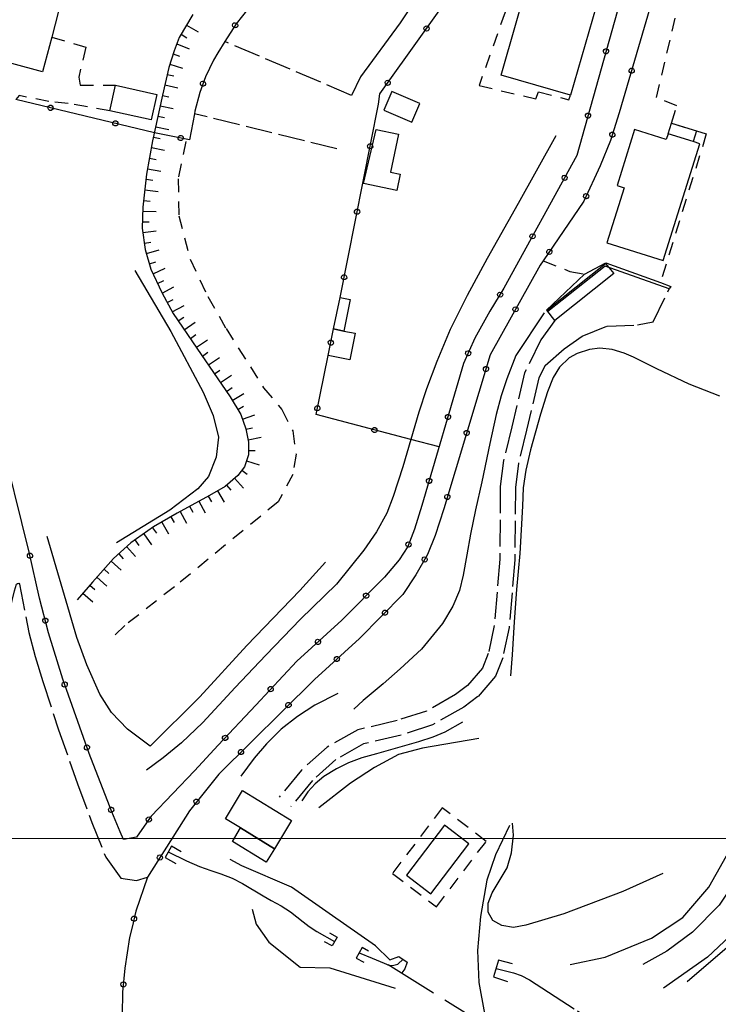
# Model space of a CAD drawing. Extents: x 537652 to 541838, y 5066348 to 5068726.
# Drawn here: x 539594 to 539698, y 5067387 to 5067534 of the extents above; entities that cross this region are included whole.
import ezdxf

# ---------------------------------------------------------------- set-up
doc = ezdxf.new("R2010")
doc.units = 0
doc.header["$LTSCALE"] = 2
doc.header["$MEASUREMENT"] = 0
for name, pattern in [('L04', [0]), ('L10', [1.7, 1, -0.7]), ('L11', [2.5, 2, -0.5]), ('L13', [5, 4, -1]), ('L50', [1.6, 0.8, 0.8])]:
    doc.linetypes.add(name, pattern=pattern)
doc.layers.add('10000000', color=9, linetype='Continuous')
doc.layers.add('F1314', color=5, linetype='L13')

# ---------------------------------------------------------------- blocks, each defined once
blk = doc.blocks.new('Q0050013')
for p, q in [((-0.194, -0.003), (-0.17, 0.098)), ((-0.17, 0.098), (-0.099, 0.169)), ((-0.099, 0.169), (-0.001, 0.195)), ((-0.001, 0.195), (0.096, 0.17)), ((0.096, 0.17), (0.169, 0.1)), ((0.169, 0.1), (0.197, -0.001)), ((-0.162, -0.108), (-0.194, -0.003)), ((-0.096, -0.171), (-0.162, -0.108)), ((0.001, -0.196), (-0.096, -0.171)), ((0.097, -0.17), (0.001, -0.196)), ((0.168, -0.1), (0.097, -0.17)), ((0.197, -0.001), (0.168, -0.1))]:
    blk.add_line(p, q)
blk = doc.blocks.new('Q0120050')
blk.add_line((0, 0), (0, 1))
blk = doc.blocks.new('Q0120025')
blk.add_line((0, 0), (0, 0.5))

msp = doc.modelspace()

# ---------------------------------------------------------------- linework, layer by layer
at = {"color": 3, "linetype": 'Continuous', "lineweight": 0, "elevation": 26.29}
msp.add_lwpolyline([(539269.32, 5067411.32), (540025.32, 5067411.32), (540025.32, 5067945.92), (539269.32, 5067945.92)], close=True, dxfattribs=at)
at = {"layer": '10000000', "color": 8, "linetype": 'L10'}
for points in [[(539678.58, 5067584.61, 504), (539681.62, 5067579.41, 504.08), (539682.58, 5067576.29, 504.08), (539683.22, 5067572.77, 504.08), (539683.3, 5067568.37, 503.92), (539682.1, 5067562.21, 503.84), (539681.14, 5067559.41, 503.68), (539678.5, 5067558.05, 503.68), (539668.58, 5067541.41, 503.12), (539662.42, 5067524.05, 503.12), (539670.9, 5067522.05, 502.96), (539671.3, 5067523.09, 502.96), (539675.86, 5067521.89, 502.96), (539676.12, 5067522.6, 502.54)], [(539691.21, 5067518.42, 499.42), (539692.01, 5067520.98, 499.34), (539688.97, 5067522.26, 499.34), (539692.49, 5067537.06, 500.78)], [(539598.42, 5067531.27, 511.87), (539603.54, 5067529.79, 511.27), (539602.46, 5067525.27, 511.27), (539602.7, 5067524.11, 511.07), (539607.97, 5067524.1, 509.94)], [(539607.12, 5067520.26, 509.94), (539600.88, 5067521.34, 511.14), (539598, 5067521.66, 511.46), (539593.56, 5067522.54, 511.58), (539593.07, 5067521.94, 511.62)], [(539691.21, 5067518.42, 499.42), (539694.98, 5067517.24, 498.07), (539696.43, 5067516.79, 497.27)], [(539618.5, 5067515.67, 506.69), (539617.37, 5067510.09, 506.69), (539617.45, 5067504.55, 506.61), (539619.14, 5067498.05, 506.61), (539621.79, 5067492.45, 506.61), (539624.52, 5067487.65, 506.45), (539630.15, 5067478.81, 506.05), (539632.89, 5067475.55, 505.49), (539634.5, 5067472.33, 504.93), (539635.01, 5067468.84, 505.01), (539634.5, 5067465.82, 505.01), (539632.34, 5067461.74, 505.09), (539616.81, 5067449.01, 505.33), (539609.35, 5067443.2, 505.65), (539607, 5067440.96, 505.65)], [(539696.43, 5067516.79, 497.27), (539689.57, 5067494.54, 497.5)], [(539672.02, 5067497.81, 499.28), (539676.02, 5067496.21, 499.28), (539678.18, 5067495.81, 499.28)], [(539656.88, 5067415.91, 490.61), (539649.43, 5067406.1, 490.76), (539656.02, 5067401.09, 490.76), (539663.48, 5067410.9, 490.66), (539656.88, 5067415.91, 490.61)]]:
    msp.add_polyline3d(points, dxfattribs=at)
at = {"layer": '10000000', "color": 8, "linetype": 'Continuous'}
for points in [[(539677.24, 5067571.54, 506.86), (539668.08, 5067559.45, 506.3), (539650.59, 5067533.42, 505.26), (539644.64, 5067525.35, 505.42), (539643.31, 5067522.56, 505.5)], [(539707.53, 5067529.96, 491.6), (539715.64, 5067511.51, 489.53), (539720.98, 5067499.59, 488.61), (539722.96, 5067494.87, 488.4), (539724.96, 5067489.27, 488.25), (539726.18, 5067484.49, 487.94), (539726.76, 5067479.46, 487.64), (539726.29, 5067467.24, 486.45), (539725.18, 5067456.4, 485.34), (539723.96, 5067449.87, 484.64), (539722.37, 5067444.47, 484.43), (539720.34, 5067439.28, 484.09), (539711.08, 5067415.43, 484.24), (539706.05, 5067405.37, 483.88), (539703.53, 5067401.09, 483.88), (539699.94, 5067396.69, 483.89), (539696.59, 5067393.55, 483.89), (539690.04, 5067388.91, 483.99)], [(539694.48, 5067515.64, 497.5), (539690.71, 5067516.82, 499.42), (539691.21, 5067518.42, 499.42), (539694.98, 5067517.24, 498.07), (539694.48, 5067515.64, 497.5)], [(539673.89, 5067516.51, 501.95), (539668.25, 5067506.36, 502.2), (539663.62, 5067498.17, 502.33), (539660.61, 5067492.62, 502.44), (539658.09, 5067487.5, 502.59), (539656.06, 5067482.73, 502.81), (539654.52, 5067478.63, 502.99), (539653.38, 5067475.13, 503.16), (539650.97, 5067466.94, 503.37), (539649.56, 5067462.5, 503.93), (539648.58, 5067460.03, 503.93), (539647.04, 5067457.21, 503.94), (539645.17, 5067454.48, 503.94), (539641.05, 5067449.41, 504.18), (539635.66, 5067444.15, 504.15), (539630.46, 5067438.78, 504.33), (539625.91, 5067433.91, 504.12), (539621.03, 5067428.71, 503.85), (539617.86, 5067425.64, 503.37), (539615.1, 5067423.42, 503.41), (539612.6, 5067421.56, 503.59)], [(539610.85, 5067496.35, 510.64), (539616.27, 5067487.2, 510.49), (539621.09, 5067478.15, 510.08), (539622.61, 5067474.63, 509.92), (539623.39, 5067471.4, 510.04), (539623.05, 5067468.39, 510.14), (539621.9, 5067465.53, 510.25), (539620.29, 5067463.68, 510.25), (539616.12, 5067460.46, 510.26), (539608.14, 5067455.59, 511.07)], [(539672.15, 5067490.01, 498.59), (539667.9, 5067483.62, 499.03), (539666.57, 5067480.12, 499.1), (539665.74, 5067477.59, 499.15), (539664.98, 5067474.79, 499.2), (539664.03, 5067470.46, 499.2), (539662.82, 5067464.72, 499.12), (539661.87, 5067460.52, 499.01), (539661.11, 5067456.86, 498.97), (539660.6, 5067453.79, 498.89), (539660.03, 5067450.73, 498.5), (539659.46, 5067448.46, 498.33), (539658.5, 5067446.13, 498.33), (539656.95, 5067443.52, 498.32), (539653.81, 5067439.66, 498.49), (539650.57, 5067436.73, 498.44), (539648.03, 5067434.47, 498.2), (539645.05, 5067432, 497.31), (539643.68, 5067430.7, 497.02)], [(539698.47, 5067477.54, 493.91), (539693.89, 5067479.32, 493.91), (539689, 5067481.61, 494.16), (539685.53, 5067483.39, 494.79), (539684.12, 5067484, 494.87), (539682.34, 5067484.55, 494.97), (539680.48, 5067484.74, 495.07), (539678.96, 5067484.55, 495.06), (539677.12, 5067483.94, 495.05), (539675.91, 5067483.29, 495.11), (539674.46, 5067481.87, 495.21), (539673.51, 5067480.33, 495.29), (539672.67, 5067478.21, 495.49), (539671.61, 5067474.87, 495.78), (539670.13, 5067469.52, 495.74), (539669.42, 5067466.47, 495.69), (539669.03, 5067463.83, 495.66), (539668.91, 5067461.05, 495.13), (539668.52, 5067454.01, 494.1), (539668, 5067448.59, 493.31), (539667.68, 5067443.78, 492.39), (539667.36, 5067438.84, 491.58), (539667.09, 5067435.68, 491.47)], [(539728.6, 5067483.81, 486.39), (539728.74, 5067477.62, 486.39), (539727.96, 5067464.09, 486.1), (539727.32, 5067456.73, 485.43), (539726.56, 5067451.13, 484.89), (539725.29, 5067446.2, 484.41), (539723.26, 5067440.88, 484.24), (539717.68, 5067427.15, 483.58), (539716.66, 5067424.22, 483.46), (539715.01, 5067418.89, 483.26), (539713.62, 5067414.5, 483.17), (539711.59, 5067410.5, 482.53), (539708.79, 5067405.97, 482.5), (539705.12, 5067400.91, 482.47), (539699.91, 5067395.32, 482.28), (539693.59, 5067389.86, 482.29)], [(539639.41, 5067452.7, 505.26), (539635.57, 5067448.46, 505.54), (539627.62, 5067440.2, 505.12), (539620.59, 5067432.52, 504.58), (539613.17, 5067425.15, 505.08), (539609.75, 5067427.7, 505.74), (539607.38, 5067430.19, 506.28), (539605.6, 5067432.95, 506.67), (539603.69, 5067437.3, 507.23), (539602.2, 5067441.43, 507.72), (539597.76, 5067456.55, 512.29)], [(539717.92, 5067448.04, 486.04), (539713.17, 5067437.24, 485.49), (539710.92, 5067431.53, 485.21), (539708.11, 5067422.59, 484.66), (539706.03, 5067416.36, 484.19), (539704.16, 5067411.29, 484.2), (539702.07, 5067406.91, 484.22), (539698.34, 5067401.37, 484.56), (539694.38, 5067397.33, 484.98), (539690.54, 5067394.45, 484.61), (539686.92, 5067392.46, 484.37)], [(539641.28, 5067433.01, 498.05), (539637.83, 5067431.31, 498.18), (539635.21, 5067429.58, 498.43), (539632.8, 5067427.69, 498.67), (539630.57, 5067425.48, 498.79), (539628.74, 5067423.35, 499.07), (539626.73, 5067420.67, 499.01)], [(539659.93, 5067428.76, 491.34), (539657.27, 5067427.26, 492.4), (539655.48, 5067426.49, 493.07), (539653.35, 5067425.82, 493.29), (539647.07, 5067424, 493.95), (539644.87, 5067423.38, 494.14), (539642.84, 5067422.65, 494.31), (539641.07, 5067421.78, 494.47), (539639.18, 5067420.62, 494.63), (539637.85, 5067419.53, 494.75), (539636.77, 5067418.31, 494.86), (539635.88, 5067416.99, 494.95)], [(539676.06, 5067392.49, 485.62), (539681.29, 5067393.54, 485.58), (539688.24, 5067396.42, 485.38), (539692.93, 5067399.48, 485.25), (539696.81, 5067404.06, 484.71), (539700.53, 5067410.68, 484.84), (539704.73, 5067420.19, 484.95), (539707.28, 5067427.13, 485.46)], [(539662.38, 5067426.29, 491.74), (539653.95, 5067424.83, 492.73), (539650.35, 5067423.91, 493.51), (539646.74, 5067421.96, 493.99), (539643.16, 5067419.62, 494.55), (539638.44, 5067415.92, 494.37)], [(539657.24, 5067413.3, 490.61), (539651.56, 5067405.82, 490.77), (539655.18, 5067403.06, 490.77), (539660.87, 5067410.55, 490.66), (539657.24, 5067413.3, 490.61)], [(539666.95, 5067413.26, 489.31), (539664.88, 5067408.87, 489.76), (539663.55, 5067405.11, 490.19), (539662.62, 5067399.63, 489.99), (539662.16, 5067394.54, 489.81), (539662.37, 5067389.78, 489.64), (539663.21, 5067385.15, 489.44)], [(539689.91, 5067406.09, 485.53), (539683.94, 5067403.37, 486.28), (539675.08, 5067400.03, 486.99), (539669.41, 5067398.36, 487.84), (539667.55, 5067398.03, 488.25), (539665.8, 5067398.3, 488.67), (539664.47, 5067399.03, 489.02), (539663.78, 5067400.31, 489.06), (539663.78, 5067401.65, 489.1), (539664.37, 5067403.21, 489.09), (539666.59, 5067406.92, 489.06), (539667.28, 5067409.17, 489.27), (539667.55, 5067411.84, 489.5), (539667.39, 5067413.62, 489.66)], [(539617.81, 5067409.33, 498.16), (539616.34, 5067410.16, 498.99), (539615.4, 5067408.49, 498.97), (539616.99, 5067407.6, 498.51)], [(539649.03, 5067393.18, 490.03), (539646.88, 5067395.24, 490.69), (539639.96, 5067400.09, 491.81), (539634.34, 5067404.03, 493.17), (539626.87, 5067407.23, 494.77), (539625.14, 5067408.16, 495.5)], [(539628.41, 5067400.77, 494.03), (539629.04, 5067398.5, 493.87), (539630.92, 5067395.79, 493.87), (539635.63, 5067392.08, 493.15), (539640.07, 5067391.96, 492.43), (539649.86, 5067388.92, 490.35)], [(539640.01, 5067397.2, 491.14), (539641.15, 5067396.57, 491.33), (539640.42, 5067395.25, 491.5), (539639.28, 5067395.88, 491.71)], [(539645.85, 5067394.48, 490.69), (539644.91, 5067395.01, 491.13), (539644.01, 5067393.41, 491.43), (539645.16, 5067392.84, 491.25)], [(539649.03, 5067393.18, 490.03), (539650.4, 5067393.66, 489.99), (539651.66, 5067392.83, 490.07), (539651.27, 5067391.8, 490.08), (539650.84, 5067391.2, 490.13)], [(539667.43, 5067392.55, 486.48), (539665.33, 5067393.11, 487.75), (539664.57, 5067390.62, 487.77), (539666.65, 5067389.94, 486.8)]]:
    msp.add_polyline3d(points, dxfattribs=at)
at = {"layer": '10000000', "color": 8, "linetype": 'L04'}
for points in [[(539655.17, 5067560.18, 506.28), (539653.26, 5067558.66, 506.33), (539651.58, 5067557.2, 506.29), (539649.2, 5067555.05, 506.32), (539646.09, 5067552.29, 506.33), (539643.58, 5067550.07, 506.33), (539639.34, 5067546.52, 506.13), (539635.07, 5067542.87, 506.25), (539632.16, 5067540.18, 506.34), (539631.5, 5067539.53, 506.36), (539629.94, 5067538.01, 506.4), (539627.92, 5067535.69, 506.4), (539626.05, 5067533.3, 506.4), (539624.32, 5067530.65, 506.42), (539623.29, 5067528.94, 506.45), (539622.62, 5067527.83, 506.47), (539621.44, 5067525.34, 506.51), (539620.58, 5067522.99, 506.64), (539619.86, 5067520.22, 506.92), (539619.78, 5067519.81, 506.95), (539619.03, 5067515.93, 507.22), (539613.81, 5067516.97, 509.81), (539593.07, 5067521.94, 511.62)], [(539656.43, 5067469.97, 499.53), (539652.18, 5067471.03, 503.27), (539638, 5067474.82, 504.22), (539639.82, 5067483.62, 504.01), (539640.63, 5067487.6, 503.9), (539641.61, 5067492.33, 503.79), (539647.34, 5067521.24, 503.68), (539647.56, 5067522.81, 503.61), (539660.35, 5067540.69, 503.72), (539674.65, 5067560.18, 504.54)], [(539685.15, 5067542.43, 501.16), (539677.04, 5067513.55, 500.15), (539666.14, 5067493.71, 499.29), (539664.04, 5067490.24, 499.37), (539661.76, 5067486.23, 499.47), (539660.09, 5067482.43, 499.32), (539653.85, 5067461.16, 499.16), (539652.76, 5067457.62, 499.14), (539651.73, 5067455.06, 499.12), (539650.46, 5067453.02, 499.12), (539648.23, 5067450.45, 499.12), (539641.88, 5067444.02, 499.13), (539635.1, 5067437.85, 499.36), (539628.99, 5067431.3, 499.43), (539623.35, 5067425.28, 499.45), (539619.79, 5067421.47, 499.41)], [(539688, 5067535.61, 500.95), (539683.4, 5067519.97, 500.48), (539682.08, 5067515.79, 500.3), (539680.53, 5067512.03, 500.15), (539678.09, 5067506.71, 499.47), (539672.02, 5067497.81, 499.28), (539671.57, 5067497.16, 499.27), (539664.07, 5067483.74, 499.47), (539657.13, 5067460.66, 499.16), (539655.82, 5067456.68, 499.14), (539654.68, 5067453.82, 499.12), (539652.96, 5067450.82, 499.12), (539651.01, 5067447.87, 499.12), (539644.51, 5067441.28, 499.13), (539637.78, 5067435.15, 499.36), (539623.43, 5067420.98, 499.41), (539619.03, 5067415.49, 498.82), (539612.77, 5067405.53, 499.57), (539611.03, 5067400.46, 500.98), (539610.45, 5067398.06, 501.11), (539610.07, 5067396.49, 501.2), (539609.36, 5067391.92, 501.64), (539609.04, 5067388.35, 502.09), (539608.96, 5067384.95, 502.07)], [(539619.79, 5067421.47, 499.41), (539613.31, 5067414.68, 499.45), (539611.1, 5067411.52, 500.17), (539609.17, 5067411.2, 501.07), (539608.69, 5067412.34, 501.42), (539607.43, 5067415.34, 502.36), (539604.01, 5067424.04, 504.81), (539600.08, 5067435.18, 507.3), (539597.94, 5067442.09, 508.74), (539596.57, 5067447.3, 510.25), (539595.04, 5067454.21, 511.46), (539590.53, 5067472.13, 511.65), (539586.94, 5067494.28, 511.85), (539585.57, 5067510.03, 512.11), (539584.58, 5067521.27, 512), (539586.27, 5067523.45, 511.73)]]:
    msp.add_polyline3d(points, dxfattribs=at)
at = {"layer": '10000000', "color": 8, "linetype": 'Continuous'}
for points in [[(539676.12, 5067522.6, 502.54), (539665.71, 5067525.6, 502.54), (539670.13, 5067540.95, 502.54), (539676.5, 5067539.12, 502.54), (539675.91, 5067537.05, 502.54), (539679.94, 5067535.89, 502.54)], [(539588.34, 5067528.42, 511.87), (539590.73, 5067537.45, 511.87), (539599.45, 5067535.15, 511.87), (539598.42, 5067531.27, 511.87), (539597.06, 5067526.11, 511.87)], [(539607.97, 5067524.1, 509.94), (539614.16, 5067522.72, 509.94), (539613.3, 5067518.89, 509.94), (539607.12, 5067520.26, 509.94)], [(539653.54, 5067521.37, 502.69), (539649.33, 5067523.14, 502.69), (539648.15, 5067520.34, 502.69), (539652.36, 5067518.56, 502.69)], [(539650.32, 5067516.77, 503.11), (539649.13, 5067511.06, 503.11), (539650.57, 5067510.76, 503.11), (539650.07, 5067508.34, 503.11), (539645.1, 5067509.37, 503.36), (539646.99, 5067517.47, 503.33)], [(539685.68, 5067517.44, 499.42), (539683.06, 5067509.08, 499.38), (539684.11, 5067508.75, 499.38), (539681.53, 5067500.51, 499.34), (539689.99, 5067497.86, 497.26), (539695.47, 5067515.33, 497.26), (539694.48, 5067515.64, 497.47), (539690.71, 5067516.82, 499.42), (539690.44, 5067515.95, 499.42)], [(539681.38, 5067497.49, 499.44), (539689.57, 5067494.54, 497.5), (539691.14, 5067493.97, 497.12), (539690.87, 5067493.61, 496.58), (539681.27, 5067496.98, 496.71), (539672.71, 5067490.2, 497.39), (539672.51, 5067490.42, 498.88), (539678.18, 5067495.81, 499.28)], [(539682.57, 5067495.89, 496.61), (539673.75, 5067488.88, 496.61), (539672.54, 5067490.41, 496.61), (539681.35, 5067497.42, 496.71)], [(539642.18, 5067487.29, 505.03), (539640.63, 5067487.6, 505.03), (539641.61, 5067492.33, 504.87), (539643.13, 5067492.03, 504.9)], [(539639.82, 5067483.62, 505.67), (539640.63, 5067487.6, 505.67), (539642.18, 5067487.29, 505.57), (539643.84, 5067486.96, 505.43), (539643.05, 5067482.97, 505.57)], [(539631.77, 5067409.8, 494.61), (539626.69, 5067412.9, 494.61), (539624.43, 5067414.28, 494.61), (539627, 5067418.49, 494.61), (539634.34, 5067414.01, 494.61)], [(539630.55, 5067407.8, 493.98), (539625.47, 5067410.89, 493.98), (539626.69, 5067412.9, 493.98), (539631.77, 5067409.8, 493.98)]]:
    msp.add_polyline3d(points, close=True, dxfattribs=at)
at = {"layer": '10000000', "color": 8, "linetype": 'L50'}
msp.add_polyline3d([(539619.55, 5067534.65, 509.99), (539617.5, 5067531.23, 509.89), (539616.73, 5067529.21, 509.84), (539615.94, 5067526.74, 509.81), (539615.01, 5067522.61, 509.76), (539613.53, 5067515.74, 509.83), (539612.63, 5067510.78, 509.81), (539612.07, 5067505.84, 509.78), (539611.98, 5067502.69, 509.77), (539612.42, 5067499.5, 509.75), (539613.28, 5067496.55, 509.84), (539614.91, 5067493.06, 509.95), (539616.61, 5067489.9, 510.06), (539620.17, 5067484.74, 510.1), (539625.15, 5067477.43, 510), (539626.73, 5067474.78, 510.03), (539627.49, 5067472.64, 510.06), (539627.88, 5067470.67, 510.1), (539627.88, 5067468.78, 510.13), (539627.27, 5067466.94, 510.27), (539626.28, 5067465.68, 510.48), (539624.38, 5067464.04, 510.48), (539622.04, 5067462.67, 510.47), (539617.21, 5067460.03, 510.78), (539613.66, 5067457.96, 510.77), (539610.25, 5067455.59, 510.77), (539607.66, 5067453.23, 510.46), (539604.52, 5067449.72, 510.43), (539602.21, 5067447.04, 510.39)], dxfattribs=at)
at = {"layer": '10000000', "color": 8, "linetype": 'L11'}
for points in [[(539643.31, 5067522.56, 505.5), (539624.32, 5067530.65, 506.42)], [(539641.11, 5067514.57, 505.29), (539619.78, 5067519.81, 506.95)], [(539672.28, 5067482.12, 496.67), (539675.17, 5067484.62, 496.67), (539677.83, 5067486.5, 496.67), (539681.58, 5067488.04, 496.55), (539686.11, 5067488.21, 496.35), (539688.47, 5067488.65, 496.35), (539690.87, 5067493.61, 496.58)], [(539673.75, 5067488.88, 496.61), (539671.67, 5067485.98, 496.69), (539669.23, 5067481.03, 496.65), (539667.31, 5067472.96, 496.45), (539666.08, 5067467.9, 496.17), (539665.59, 5067464.03, 495.81), (539665.51, 5067453.16, 494.21), (539664.69, 5067443.23, 492.77), (539663.79, 5067439, 492.13), (539662.92, 5067436.83, 492.01), (539660.69, 5067434.23, 491.97), (539658.89, 5067432.89, 491.97), (539654.52, 5067430.4, 492.65), (539650.12, 5067428.99, 493.49), (539644.27, 5067427.6, 494.33), (539639.66, 5067425.01, 494.89), (539635.82, 5067421.57, 495.37), (539632.49, 5067417.54, 495.53)], [(539672.28, 5067482.12, 496.67), (539671.37, 5067480.26, 496.65), (539669.5, 5067472.44, 496.45), (539668.3, 5067467.49, 496.17), (539667.84, 5067463.87, 495.81), (539667.76, 5067453.06, 494.21), (539666.92, 5067442.91, 492.77), (539665.95, 5067438.35, 492.13), (539664.87, 5067435.64, 492.01), (539662.24, 5067432.58, 491.97), (539660.13, 5067431, 491.97), (539655.43, 5067428.32, 492.65), (539650.72, 5067426.82, 493.49), (539645.09, 5067425.49, 494.33), (539640.98, 5067423.17, 494.89), (539637.45, 5067420.01, 495.37), (539634.22, 5067416.11, 495.53)], [(539590.65, 5067386.46, 511.44), (539589.28, 5067397.2, 509.92), (539588.83, 5067401.54, 509.78), (539588.48, 5067407.67, 509.27), (539588.47, 5067411.72, 509.05), (539588.65, 5067415.72, 508.98), (539588.93, 5067419.27, 508.92), (539589.44, 5067425.82, 508.81), (539590.05, 5067431.53, 509.18), (539590.69, 5067436.69, 509.58), (539591.31, 5067440.65, 509.89), (539592.48, 5067446.96, 510.51), (539592.83, 5067448.38, 510.65), (539593.17, 5067449.39, 510.74), (539593.28, 5067449.51, 510.76), (539593.48, 5067449.53, 510.79), (539593.6, 5067449.42, 510.81), (539595, 5067442.15, 509.29), (539595.95, 5067438.59, 508.21), (539597.11, 5067434.82, 507.13), (539599.44, 5067427.61, 504.8), (539602.29, 5067419.51, 504.2), (539604.41, 5067413.74, 502.42), (539606.52, 5067408.52, 502.05)], [(539606.52, 5067408.52, 502.05), (539608.76, 5067405.37, 500.77), (539611.13, 5067405.04, 499.89), (539612.77, 5067405.53, 499.57)]]:
    msp.add_polyline3d(points, dxfattribs=at)
at = {"layer": 'F1314', "linetype": 'L13'}
for points in [[(539615.87, 5067409.33, 500.11), (539618.59, 5067407.97, 496.46), (539620.57, 5067407.13, 495.26), (539622.25, 5067406.55, 494.94), (539623.75, 5067406.05, 494.02), (539625.43, 5067405.38, 493.66), (539626.99, 5067404.61, 493.06), (539630.1, 5067402.77, 492.98), (539631.3, 5067402.06, 492.11), (539632.8, 5067401.25, 492.09), (539634.18, 5067400.34, 492.08), (539636.06, 5067398.86, 491.66), (539636.99, 5067398.17, 491.45), (539638.1, 5067397.43, 491.38), (539640.78, 5067395.91, 490.71)], [(539644.46, 5067394.21, 491.28), (539646.41, 5067393.43, 490), (539648.22, 5067392.68, 489.99), (539649, 5067392.34, 489.85), (539649.64, 5067392.36, 489.75), (539650.22, 5067392.5, 489.68), (539651.03, 5067393.25, 489.64)], [(539648.8, 5067392.46, 489.89), (539671.92, 5067378.12, 484.68), (539706.75, 5067364.57, 472.43), (539728.3, 5067356.11, 465.97)], [(539664.95, 5067391.87, 486.94), (539667.55, 5067391.2, 484.7), (539668.71, 5067390.82, 484.36), (539669.94, 5067390.17, 483.97), (539677.14, 5067385.51, 481.59), (539683.1, 5067381.39, 478.44), (539690.13, 5067377.67, 475.89), (539697.02, 5067374.35, 473.33), (539704.42, 5067371.92, 471.29), (539719.13, 5067367.99, 466.14), (539739.32, 5067365.77, 459.83), (539765.02, 5067352.55, 451.06), (539777.98, 5067347.16, 446.25)]]:
    msp.add_polyline3d(points, dxfattribs=at)

# ---------------------------------------------------------------- block references
at = {"layer": '10000000', "color": 8}
for name, p, xscale, yscale, zscale, rotation in [('Q0120050', (539618.61, 5067533.09, 509.95), 2.000000000165415, 2.000000000165415, 2.000000000165415, 239.0506710334236), ('Q0050013', (539625.89, 5067533.06, 506.4), 1.999999999750446, 1.999999999750446, 1.999999999750446, 236.9572852747794), ('Q0050013', (539654.55, 5067532.58, 503.67), 1.999999999926722, 1.999999999926722, 1.999999999926722, 54.41558395022398), ('Q0120025', (539617.79, 5067531.71, 509.91), 2.000000000165415, 2.000000000165415, 2.000000000165415, 239.0506710334236), ('Q0120050', (539617.13, 5067530.26, 509.87), 1.999999999849194, 1.999999999849194, 1.999999999849194, 249.0656564454214), ('Q0120025', (539616.59, 5067528.76, 509.83), 2.00000000001079, 2.00000000001079, 2.00000000001079, 252.3864620955692), ('Q0050013', (539681.43, 5067529.17, 500.7), 1.999999999426558, 1.999999999426558, 1.999999999426558, 254.3212146306752), ('Q0120050', (539616.1, 5067527.24, 509.82), 2.00000000001079, 2.00000000001079, 2.00000000001079, 252.3864620955692), ('Q0120025', (539615.71, 5067525.69, 509.8), 2.000000000228493, 2.000000000228493, 2.000000000228493, 257.3117360134143), ('Q0050013', (539685.25, 5067526.25, 500.67), 1.999999999664031, 1.999999999664031, 1.999999999664031, 253.6142187929672), ('Q0050013', (539621.07, 5067524.33, 506.57), 2.000000000374131, 2.000000000374131, 2.000000000374131, 249.9909601940371), ('Q0050013', (539648.73, 5067524.44, 503.62), 1.999999999926722, 1.999999999926722, 1.999999999926722, 54.41558395022398), ('Q0120050', (539615.36, 5067524.13, 509.78), 2.000000000228493, 2.000000000228493, 2.000000000228493, 257.3117360134143), ('Q0120025', (539615, 5067522.56, 509.76), 2.000000000339562, 2.000000000339562, 2.000000000339562, 257.8369940625443), ('Q0050013', (539598.24, 5067520.7, 511.17), 2.000000000078973, 2.000000000078973, 2.000000000078973, 166.5245694580524), ('Q0120050', (539614.67, 5067521, 509.78), 2.000000000339562, 2.000000000339562, 2.000000000339562, 257.8369940625443), ('Q0050013', (539678.72, 5067519.54, 500.36), 1.999999999426558, 1.999999999426558, 1.999999999426558, 254.3212146306752), ('Q0050013', (539607.96, 5067518.37, 510.32), 2.000000000078973, 2.000000000078973, 2.000000000078973, 166.5245694580524), ('Q0120025', (539614.33, 5067519.44, 509.79), 2.000000000339562, 2.000000000339562, 2.000000000339562, 257.8369940625443), ('Q0120050', (539613.99, 5067517.87, 509.81), 2.000000000339562, 2.000000000339562, 2.000000000339562, 257.8369940625443), ('Q0050013', (539682.36, 5067516.68, 500.34), 1.999999999332506, 1.999999999332506, 1.999999999332506, 252.4350790637934), ('Q0120025', (539613.66, 5067516.31, 509.82), 2.000000000339562, 2.000000000339562, 2.000000000339562, 257.8369940625443), ('Q0050013', (539617.72, 5067516.19, 507.87), 1.999999999784496, 1.999999999784496, 1.999999999784496, 168.7091975949023), ('Q0050013', (539646.1, 5067514.96, 503.7), 2.000000000277179, 2.000000000277179, 2.000000000277179, 78.77685203647742), ('Q0120050', (539613.35, 5067514.74, 509.83), 2.000000000720156, 2.000000000720156, 2.000000000720156, 259.7202250055182), ('Q0120025', (539613.07, 5067513.16, 509.82), 2.000000000720156, 2.000000000720156, 2.000000000720156, 259.7202250055182), ('Q0120050', (539612.78, 5067511.59, 509.81), 2.000000000720156, 2.000000000720156, 2.000000000720156, 259.7202250055182), ('Q0120025', (539612.55, 5067510.01, 509.81), 1.999999999365158, 1.999999999365158, 1.999999999365158, 263.441899242605), ('Q0050013', (539675.22, 5067510.24, 500.01), 2.000000000576202, 2.000000000576202, 2.000000000576202, 241.2066882626563), ('Q0120050', (539612.36, 5067508.42, 509.8), 1.999999999365158, 1.999999999365158, 1.999999999365158, 263.441899242605), ('Q0050013', (539678.44, 5067507.48, 499.57), 1.999999999738672, 1.999999999738672, 1.999999999738672, 245.409656519196), ('Q0120025', (539612.18, 5067506.83, 509.79), 1.999999999365158, 1.999999999365158, 1.999999999365158, 263.441899242605), ('Q0120050', (539612.05, 5067505.23, 509.78), 2.000000000576215, 2.000000000576215, 2.000000000576215, 268.5256163479018), ('Q0050013', (539644.15, 5067505.15, 503.74), 2.000000000277179, 2.000000000277179, 2.000000000277179, 78.77685203647742), ('Q0120025', (539612.01, 5067503.64, 509.77), 2.000000000576215, 2.000000000576215, 2.000000000576215, 268.5256163479018), ('Q0120050', (539612.07, 5067502.04, 509.76), 1.999999999768096, 1.999999999768096, 1.999999999768096, 277.7941119540915), ('Q0050013', (539670.4, 5067501.47, 499.63), 2.000000000576202, 2.000000000576202, 2.000000000576202, 241.2066882626563), ('Q0120025', (539612.29, 5067500.46, 509.75), 1.999999999768096, 1.999999999768096, 1.999999999768096, 277.7941119540915), ('Q0120050', (539612.6, 5067498.89, 509.77), 1.999999999186037, 1.999999999186037, 1.999999999186037, 286.2926485589821), ('Q0050013', (539672.93, 5067499.15, 499.31), 1.999999999955641, 1.999999999955641, 1.999999999955641, 235.6912490191762), ('Q0120025', (539613.05, 5067497.35, 509.81), 1.999999999186037, 1.999999999186037, 1.999999999186037, 286.2926485589821), ('Q0120050', (539613.6, 5067495.86, 509.86), 1.999999999351661, 1.999999999351661, 1.999999999351661, 294.9177481748459), ('Q0120025', (539614.28, 5067494.41, 509.9), 1.999999999351661, 1.999999999351661, 1.999999999351661, 294.9177481748459), ('Q0050013', (539642.2, 5067495.34, 503.78), 2.000000000277179, 2.000000000277179, 2.000000000277179, 78.77685203647742), ('Q0120050', (539614.96, 5067492.96, 509.95), 1.999999999899892, 1.999999999899892, 1.999999999899892, 298.3912046507753), ('Q0050013', (539665.55, 5067492.73, 499.31), 2.000000000383677, 2.000000000383677, 2.000000000383677, 238.8762962158372), ('Q0120025', (539615.72, 5067491.55, 510), 1.999999999899892, 1.999999999899892, 1.999999999899892, 298.3912046507753), ('Q0120050', (539616.48, 5067490.15, 510.05), 1.999999999899892, 1.999999999899892, 1.999999999899892, 298.3912046507753), ('Q0050013', (539667.87, 5067490.54, 499.37), 1.999999999830904, 1.999999999830904, 1.999999999830904, 240.7666770751575), ('Q0120025', (539617.36, 5067488.81, 510.07), 2.000000000079469, 2.000000000079469, 2.000000000079469, 304.5548792228483), ('Q0120050', (539618.27, 5067487.49, 510.08), 2.000000000079469, 2.000000000079469, 2.000000000079469, 304.5548792228483), ('Q0120025', (539619.18, 5067486.18, 510.09), 2.000000000079469, 2.000000000079469, 2.000000000079469, 304.5548792228483), ('Q0120050', (539620.08, 5067484.86, 510.1), 2.000000000079469, 2.000000000079469, 2.000000000079469, 304.5548792228483), ('Q0050013', (539640.21, 5067485.54, 503.96), 1.999999999681098, 1.999999999681098, 1.999999999681098, 78.39685757363465), ('Q0050013', (539660.77, 5067483.96, 499.38), 2.000000000401004, 2.000000000401004, 2.000000000401004, 246.2709458951183), ('Q0120025', (539620.99, 5067483.54, 510.08), 1.99999999958689, 1.99999999958689, 1.99999999958689, 304.2861337674639), ('Q0120050', (539621.89, 5067482.22, 510.07), 1.99999999958689, 1.99999999958689, 1.99999999958689, 304.2861337674639), ('Q0120025', (539622.79, 5067480.89, 510.05), 1.99999999958689, 1.99999999958689, 1.99999999958689, 304.2861337674639), ('Q0050013', (539663.43, 5067481.62, 499.44), 1.999999999976192, 1.999999999976192, 1.999999999976192, 253.2775022854425), ('Q0120050', (539623.69, 5067479.57, 510.03), 1.99999999958689, 1.99999999958689, 1.99999999958689, 304.2861337674639), ('Q0120025', (539624.59, 5067478.25, 510.01), 1.99999999958689, 1.99999999958689, 1.99999999958689, 304.2861337674639), ('Q0120050', (539625.46, 5067476.91, 510.01), 1.999999999689568, 1.999999999689568, 1.999999999689568, 300.7629833635559), ('Q0120025', (539626.28, 5067475.53, 510.02), 1.999999999689568, 1.999999999689568, 1.999999999689568, 300.7629833635559), ('Q0050013', (539638.2, 5067475.74, 504.2), 2.000000000871667, 2.000000000871667, 2.000000000871667, 78.36018996419718), ('Q0120050', (539626.97, 5067474.1, 510.04), 1.999999999441335, 1.999999999441335, 1.999999999441335, 289.5618524050315), ('Q0050013', (539657.75, 5067474.44, 499.26), 2.000000000047984, 2.000000000047984, 2.000000000047984, 253.6317745415999), ('Q0120025', (539627.5, 5067472.59, 510.06), 2.000000000065009, 2.000000000065009, 2.000000000065009, 281.2711122184732), ('Q0050013', (539646.75, 5067472.48, 503.63), 1.999999999897309, 1.999999999897309, 1.999999999897309, 165.0429875897865), ('Q0120050', (539627.81, 5067471.02, 510.09), 2.000000000065009, 2.000000000065009, 2.000000000065009, 281.2711122184732), ('Q0050013', (539660.55, 5067472.04, 499.31), 1.999999999976192, 1.999999999976192, 1.999999999976192, 253.2775022854425), ('Q0120025', (539627.88, 5067469.43, 510.12), 2.000000000000002, 2.000000000000002, 2.000000000000002, 270.0000025012899), ('Q0120050', (539627.58, 5067467.87, 510.2), 1.999999999810142, 1.999999999810142, 1.999999999810142, 251.5651016730716), ('Q0120050', (539625.81, 5067465.28, 510.48), 1.99999999945441, 1.99999999945441, 1.99999999945441, 220.849458961773), ('Q0120025', (539626.89, 5067466.46, 510.35), 1.999999999691877, 1.999999999691877, 1.999999999691877, 231.8764040202422), ('Q0050013', (539654.93, 5067464.85, 499.19), 2.000000000047984, 2.000000000047984, 2.000000000047984, 253.6317745415999), ('Q0120025', (539624.6, 5067464.23, 510.48), 1.99999999945441, 1.99999999945441, 1.99999999945441, 220.849458961773), ('Q0120025', (539621.87, 5067462.58, 510.48), 2.000000000319679, 2.000000000319679, 2.000000000319679, 208.6843462235479), ('Q0120050', (539623.25, 5067463.38, 510.47), 2.00000000002902, 2.00000000002902, 2.00000000002902, 210.2560949238645), ('Q0050013', (539657.67, 5067462.47, 499.18), 1.999999999976192, 1.999999999976192, 1.999999999976192, 253.2775022854425), ('Q0120025', (539619.06, 5067461.05, 510.66), 2.000000000319679, 2.000000000319679, 2.000000000319679, 208.6843462235479), ('Q0120050', (539620.46, 5067461.81, 510.57), 2.000000000319679, 2.000000000319679, 2.000000000319679, 208.6843462235479), ('Q0120025', (539616.27, 5067459.48, 510.78), 1.999999999574885, 1.999999999574885, 1.999999999574885, 210.3524128056456), ('Q0120050', (539617.66, 5067460.28, 510.75), 2.000000000319679, 2.000000000319679, 2.000000000319679, 208.6843462235479), ('Q0120050', (539614.89, 5067458.67, 510.78), 1.999999999574885, 1.999999999574885, 1.999999999574885, 210.3524128056456), ('Q0120050', (539612.2, 5067456.94, 510.77), 2.000000000096417, 2.000000000096417, 2.000000000096417, 214.7209139741898), ('Q0120025', (539613.52, 5067457.85, 510.77), 2.000000000096417, 2.000000000096417, 2.000000000096417, 214.7209139741898), ('Q0120050', (539609.64, 5067455.03, 510.7), 2.000000000174307, 2.000000000174307, 2.000000000174307, 222.3587692412797), ('Q0120025', (539610.88, 5067456.03, 510.77), 2.000000000096417, 2.000000000096417, 2.000000000096417, 214.7209139741898), ('Q0050013', (539651.85, 5067455.34, 499.12), 2.000000000505504, 2.000000000505504, 2.000000000505504, 248.0928824305551), ('Q0050013', (539595.15, 5067453.67, 511.37), 1.999999999385219, 1.999999999385219, 1.999999999385219, 102.5503733882942), ('Q0120025', (539608.46, 5067453.95, 510.56), 2.000000000174307, 2.000000000174307, 2.000000000174307, 222.3587692412797), ('Q0050013', (539654.26, 5067453.09, 499.12), 2.00000000010583, 2.00000000010583, 2.00000000010583, 240.1990588211254), ('Q0120050', (539607.31, 5067452.84, 510.46), 2.00000000057419, 2.00000000057419, 2.00000000057419, 228.1994739553687), ('Q0120025', (539606.25, 5067451.65, 510.45), 2.00000000057419, 2.00000000057419, 2.00000000057419, 228.1994739553687), ('Q0120025', (539604.12, 5067449.25, 510.42), 2.000000000016075, 2.000000000016075, 2.000000000016075, 229.1143264759845), ('Q0120050', (539605.18, 5067450.45, 510.44), 2.00000000057419, 2.00000000057419, 2.00000000057419, 228.1994739553687), ('Q0120050', (539603.07, 5067448.04, 510.4), 2.000000000016075, 2.000000000016075, 2.000000000016075, 229.1143264759845), ('Q0050013', (539645.5, 5067447.69, 499.12), 1.999999999325951, 1.999999999325951, 1.999999999325951, 225.3647485954309), ('Q0050013', (539648.31, 5067445.13, 499.12), 2.000000000026657, 2.000000000026657, 2.000000000026657, 225.3648443464559), ('Q0050013', (539597.46, 5067443.94, 509.28), 1.999999999531235, 1.999999999531235, 1.999999999531235, 104.7196447740041), ('Q0050013', (539638.29, 5067440.76, 499.25), 2.000000000151567, 2.000000000151567, 2.000000000151567, 222.320117311447), ('Q0050013', (539641.11, 5067438.19, 499.25), 2.000000000615281, 2.000000000615281, 2.000000000615281, 222.3201458779991), ('Q0050013', (539600.36, 5067434.38, 507.12), 2.000000000335998, 2.000000000335998, 2.000000000335998, 109.4577425077466), ('Q0050013', (539631.22, 5067433.69, 499.4), 2.000000000072607, 2.000000000072607, 2.000000000072607, 227.0023340388431), ('Q0050013', (539633.87, 5067431.29, 499.37), 1.999999999898753, 1.999999999898753, 1.999999999898753, 224.6539602862723), ('Q0050013', (539624.39, 5067426.39, 499.45), 1.999999999434686, 1.999999999434686, 1.999999999434686, 226.8536297397052), ('Q0050013', (539603.69, 5067424.95, 505.01), 2.000000000335998, 2.000000000335998, 2.000000000335998, 109.4577425077466), ('Q0050013', (539626.76, 5067424.27, 499.4), 1.999999999898753, 1.999999999898753, 1.999999999898753, 224.6539602862723), ('Q0050013', (539620.1, 5067416.83, 498.96), 2.000000000506173, 2.000000000506173, 2.000000000506173, 231.2375873152539), ('Q0050013', (539607.32, 5067415.63, 502.44), 1.999999999877163, 1.999999999877163, 1.999999999877163, 111.4403771963149), ('Q0050013', (539612.96, 5067414.17, 499.56), 1.999999999675379, 1.999999999675379, 1.999999999675379, 234.9159526429175), ('Q0050013', (539614.62, 5067408.47, 499.35), 1.999999999917773, 1.999999999917773, 1.999999999917773, 237.8644218887775), ('Q0050013', (539610.76, 5067399.33, 501.04), 2.000000000288859, 2.000000000288859, 2.000000000288859, 256.3883627360312), ('Q0050013', (539609.15, 5067389.48, 501.95), 2.000000000281924, 2.000000000281924, 2.000000000281924, 264.8650875413044)]:
    msp.add_blockref(name, p, dxfattribs=dict(at, xscale=xscale, yscale=yscale, zscale=zscale, rotation=rotation))

doc.saveas('drawing.dxf')
